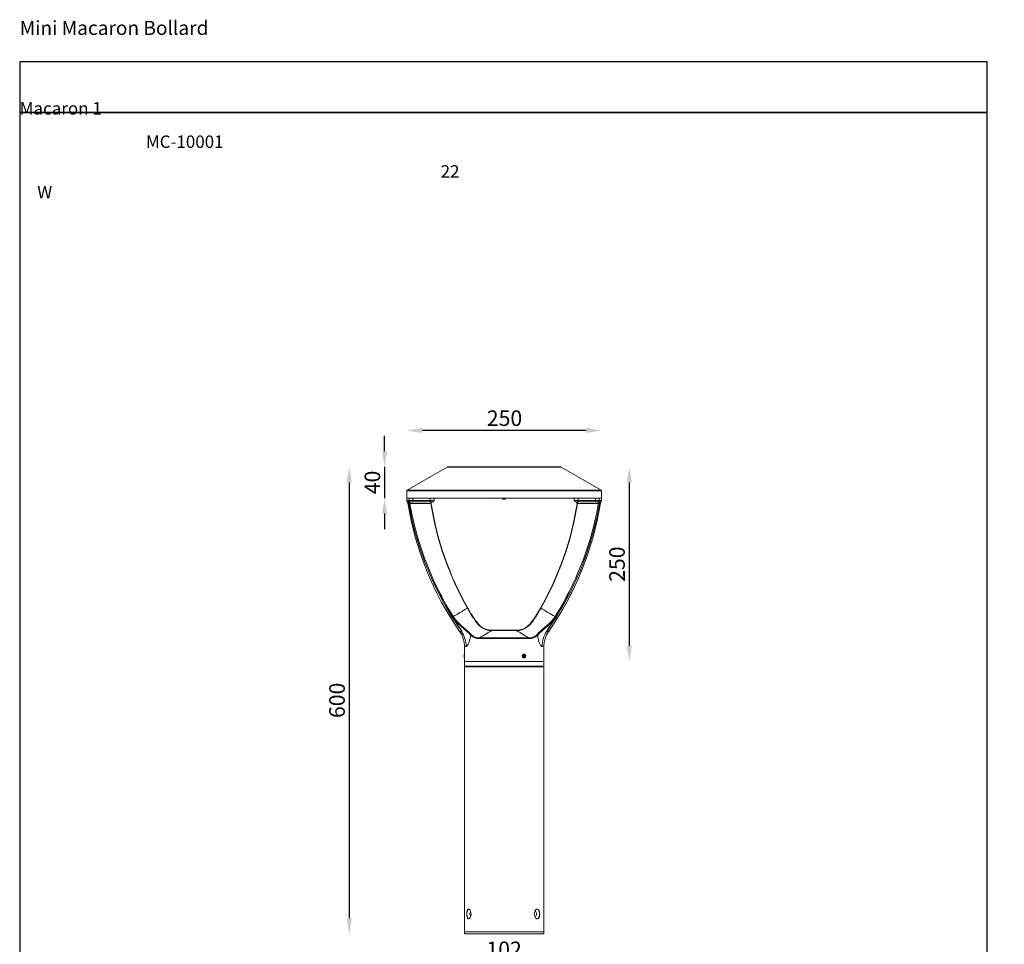
# Model space of a CAD drawing. Units: inches. Extents: x 0 to 8809, y -9 to 1793.
# Drawn here: x 0 to 1265, y 605 to 1793 of the extents above; entities that cross this region are included whole.
import ezdxf

# ---------------------------------------------------------------- set-up
doc = ezdxf.new("R2010")
doc.units = ezdxf.units.IN
doc.header["$MEASUREMENT"] = 0
doc.styles.get("Standard").update_dxf_attribs({"font": 'univer.TTF'})
doc.dimstyles.new('STANDARD$0', dxfattribs={"dimscale": 8, "dimtxt": 2.5, "dimasz": 2.5, "dimexe": 1.25, "dimexo": 0.625, "dimtad": 1, "dimdec": 0, "dimzin": 0, "dimdsep": 46, "dimlunit": 6, "dimtxsty": 'Standard', "dimcen": 2.5, "dimse1": 1, "dimse2": 1, "dimclrd": 5, "dimclre": 5, "dimclrt": 2, "dimadec": 0, "dimazin": 0, "dimtfac": 1, "dimtdec": 4, "dimtmove": 0, "dimatfit": 3, "dimfxl": 1, "dimtolj": 1, "dimtzin": 0, "dimarcsym": 0})

# ---------------------------------------------------------------- blocks, each defined once
blk = doc.blocks.new('*D252')
at = {"color": 5, "lineweight": -2, "transparency": 16777216}
blk.add_line((423.5, 1198.7), (423.5, 638.7), dxfattribs=at)
at = {"color": 5, "transparency": 16777216}
for points in [[(420.2, 1198.7), (426.9, 1198.7), (423.5, 1218.7)], [(420.2, 638.7), (426.9, 638.7), (423.5, 618.7)]]:
    blk.add_solid(points, dxfattribs=at)
at = {"layer": 'Defpoints', "color": 0, "transparency": 16777216}
for p in [(549.8, 1218.7), (423.5, 618.7), (642.6, 618.7)]:
    blk.add_point(p, dxfattribs=at)
at = {"color": 2, "transparency": 16777216, "insert": (397.8, 918.7), "char_height": 20, "attachment_point": 2, "rotation": 90}
blk.add_mtext('\\A1;600', dxfattribs=at)
blk = doc.blocks.new('*D253')
at = {"color": 5, "lineweight": -2, "transparency": 16777216}
for p, q in [((469, 1238.7), (469, 1258.7)), ((469, 1218.7), (469, 1178.7)), ((469, 1158.7), (469, 1138.7))]:
    blk.add_line(p, q, dxfattribs=at)
at = {"color": 5, "transparency": 16777216}
for points in [[(465.6, 1238.7), (472.3, 1238.7), (469, 1218.7)], [(465.6, 1158.7), (472.3, 1158.7), (469, 1178.7)]]:
    blk.add_solid(points, dxfattribs=at)
at = {"layer": 'Defpoints', "color": 0, "transparency": 16777216}
for p in [(549.8, 1218.7), (469, 1178.7), (497.5, 1178.7)]:
    blk.add_point(p, dxfattribs=at)
at = {"color": 2, "transparency": 16777216, "insert": (443.2, 1198.7), "char_height": 20, "attachment_point": 2, "rotation": 90}
blk.add_mtext('\\A1;40', dxfattribs=at)
blk = doc.blocks.new('*D254')
at = {"color": 5, "lineweight": -2, "transparency": 16777216}
blk.add_line((727.5, 1265.5), (517.5, 1265.5), dxfattribs=at)
at = {"color": 5, "transparency": 16777216}
for points in [[(517.5, 1268.8), (517.5, 1262.2), (497.5, 1265.5)], [(727.5, 1268.8), (727.5, 1262.2), (747.5, 1265.5)]]:
    blk.add_solid(points, dxfattribs=at)
at = {"layer": 'Defpoints', "color": 0, "transparency": 16777216}
for p in [(497.5, 1265.5), (497.5, 1188.1), (747.5, 1188.1)]:
    blk.add_point(p, dxfattribs=at)
at = {"color": 2, "transparency": 16777216, "insert": (623, 1291.3), "char_height": 20, "attachment_point": 2}
blk.add_mtext('\\A1;250', dxfattribs=at)
blk = doc.blocks.new('*D255')
at = {"color": 5, "lineweight": -2, "transparency": 16777216}
blk.add_line((783.4, 988.7), (783.4, 1198.7), dxfattribs=at)
at = {"color": 5, "transparency": 16777216}
for points in [[(780.1, 1198.7), (786.7, 1198.7), (783.4, 1218.7)], [(780.1, 988.7), (786.7, 988.7), (783.4, 968.7)]]:
    blk.add_solid(points, dxfattribs=at)
at = {"layer": 'Defpoints', "color": 0, "transparency": 16777216}
for p in [(695.3, 1218.7), (783.4, 1218.7), (673.5, 968.7)]:
    blk.add_point(p, dxfattribs=at)
at = {"color": 2, "transparency": 16777216, "insert": (757.6, 1093.7), "char_height": 20, "attachment_point": 2, "rotation": 90}
blk.add_mtext('\\A1;250', dxfattribs=at)
blk = doc.blocks.new('*D256')
at = {"color": 5, "lineweight": -2, "transparency": 16777216}
blk.add_line((653.5, 582.9), (591.6, 582.9), dxfattribs=at)
at = {"color": 5, "transparency": 16777216}
for points in [[(591.6, 586.3), (591.6, 579.6), (571.6, 582.9)], [(653.5, 586.3), (653.5, 579.6), (673.5, 582.9)]]:
    blk.add_solid(points, dxfattribs=at)
at = {"layer": 'Defpoints', "color": 0, "transparency": 16777216}
for p in [(571.6, 618.7), (673.5, 618.7), (571.6, 582.9)]:
    blk.add_point(p, dxfattribs=at)
at = {"color": 2, "transparency": 16777216, "insert": (622.5, 608.7), "char_height": 20, "attachment_point": 2}
blk.add_mtext('\\A1;102', dxfattribs=at)

msp = doc.modelspace()

# ---------------------------------------------------------------- linework, layer by layer
at = {"color": 0, "linetype": 'Continuous', "lineweight": 15}
for p, q in [((549.3, 1218.5), (498, 1189)), ((695.8, 1218.5), (549.3, 1218.5)), ((549.8, 1218.7), (695.3, 1218.7)), ((747, 1189), (695.8, 1218.5)), ((497.5, 1188.1), (497.5, 1178.7)), ((747.5, 1188.1), (497.5, 1188.1)), ((497.5, 1178.7), (497.5, 1174.8)), ((500.3, 1178.7), (497.5, 1178.7)), ((747.5, 1178.7), (497.5, 1178.7)), ((498, 1189), (747, 1189)), ((500.3, 1175.7), (500.3, 1178.7)), ((505.2, 1178.7), (505.2, 1175.7)), ((527.5, 1175.7), (527.5, 1178.7)), ((532.5, 1178.7), (532.5, 1175.7)), ((611.2, 1177.3), (611.2, 1177.3)), ((619.9, 1177.2), (619.9, 1177.2)), ((620.2, 1177.3), (620.2, 1177.3)), ((620.5, 1177.3), (620.5, 1177.3)), ((620.5, 1177.3), (624.1, 1177.3)), ((624.6, 1177.3), (624.6, 1177.3)), ((712.5, 1175.7), (712.5, 1178.7)), ((717.5, 1178.7), (717.5, 1175.7)), ((739.9, 1175.7), (739.9, 1178.7)), ((744.8, 1178.7), (744.8, 1175.7)), ((744.8, 1178.7), (747.5, 1178.7)), ((747.5, 1178.7), (747.5, 1188.1)), ((747.5, 1174.8), (747.5, 1178.7)), ((498.6, 1174.8), (498.6, 1174.8)), ((499, 1175.7), (500.3, 1175.7)), ((499.5, 1173.3), (499.3, 1173.3)), ((500.3, 1175.7), (505.2, 1175.7)), ((502.2, 1173.7), (501, 1173.7)), ((505.2, 1173.7), (502.2, 1173.7)), ((505.2, 1175.7), (527.5, 1175.7)), ((505.2, 1175.7), (505.2, 1173.7)), ((527.5, 1173.7), (505.2, 1173.7)), ((527.5, 1175.7), (532.5, 1175.7)), ((527.5, 1173.7), (527.5, 1175.7)), ((530.5, 1173.7), (527.5, 1173.7)), ((712.5, 1175.7), (717.5, 1175.7)), ((714.4, 1173.7), (714.4, 1173.7)), ((717.5, 1173.7), (714.5, 1173.7)), ((716, 1172.8), (716.1, 1172.2)), ((717.5, 1175.7), (717.5, 1173.7)), ((717.5, 1175.7), (739.9, 1175.7)), ((739.9, 1173.7), (717.5, 1173.7)), ((739.9, 1175.7), (739.9, 1173.7)), ((739.9, 1175.7), (744.8, 1175.7)), ((742.8, 1173.7), (739.9, 1173.7)), ((744.1, 1173.7), (742.8, 1173.7)), ((744.8, 1175.7), (746, 1175.7)), ((745.8, 1173.3), (745.6, 1173.3)), ((605.2, 1008.7), (607.1, 1008.7)), ((638.2, 1008.6), (606.9, 1008.6)), ((607.1, 1008.7), (637.9, 1008.7)), ((637.9, 1008.7), (639.9, 1008.7)), ((639.9, 1008.7), (639.6, 1008.7)), ((571.5, 987.5), (571.5, 978.1)), ((654.7, 998), (590.4, 998)), ((590.8, 998.9), (654.3, 998.9)), ((673.5, 968.7), (673.5, 987.5)), ((571.1, 977.9), (571, 977.7)), ((571, 975.2), (571, 977.7)), ((571, 973.6), (571, 975.2)), ((571.3, 977.7), (571.1, 977.9)), ((571.1, 977.9), (571.1, 973.4)), ((571.5, 978.1), (571.3, 977.7)), ((571.3, 973.6), (571.3, 977.7)), ((571.6, 974), (571.6, 977.3)), ((648, 977.1), (647.1, 976)), ((647.4, 974.6), (647.1, 976)), ((648.6, 974.3), (647.4, 974.6)), ((648.2, 976.7), (647.8, 976.8)), ((647.8, 974.5), (648.5, 975.3)), ((649.2, 976.7), (648, 977.1)), ((648.2, 976.7), (649.2, 976.7)), ((648.2, 976.7), (648.5, 975.3)), ((648.5, 975.3), (649.5, 975.3)), ((648.6, 974.3), (649.5, 975.3)), ((649.2, 976.7), (649.5, 975.3)), ((571, 973.6), (571.1, 973.4)), ((571.1, 973.4), (571.3, 973.6)), ((571.3, 973.6), (571.5, 973.2)), ((571.5, 973.2), (571.5, 968.7)), ((571.6, 968.7), (571.5, 962.7)), ((673.5, 968.7), (571.5, 968.7)), ((571.5, 962.7), (673.5, 962.7)), ((571.5, 961.7), (571.5, 621.2)), ((571.5, 961.7), (673.5, 961.7)), ((573.5, 962.7), (573.5, 961.7)), ((671.5, 961.7), (671.5, 962.7)), ((673.5, 962.7), (673.4, 968.7)), ((673.5, 621.2), (673.5, 961.7)), ((571.5, 621.2), (571.6, 618.7)), ((571.5, 621.2), (673.5, 621.2)), ((673.5, 618.7), (673.5, 621.2)), ((673.5, 618.7), (571.6, 618.7))]:
    msp.add_line(p, q, dxfattribs=at)
at = {"color": 1}
for points in [[(0.1, 1674.3), (1243.1, 1674.3), (1243.1, 1739.4), (0.1, 1739.4)], [(0.1, -9.1), (1243.1, -9.1), (1243.1, 1674.3), (0.1, 1674.3)]]:
    msp.add_lwpolyline(points, close=True, dxfattribs=at)
at = {"color": 0, "linetype": 'Continuous', "lineweight": 15, "flags": 128}
for points in [[(497.7, 1174.8), (497.6, 1174.8), (498.6, 1174.8)], [(499.3, 1173.3), (498.8, 1173.3), (498.3, 1173.3), (498.3, 1173.3)], [(498.6, 1174.8), (498.8, 1175.4), (499, 1175.7)], [(499.9, 1172.1), (499.4, 1172.1), (498.9, 1172.1), (498.9, 1172.1)], [(499.7, 1173.2), (499.6, 1173.2), (499.5, 1173.3)], [(501.5, 1171.5), (501.5, 1171.9), (501.6, 1172.3), (501.7, 1172.7), (501.8, 1173), (501.9, 1173.3), (502.1, 1173.5), (502.3, 1173.6), (502.5, 1173.7)], [(528.4, 1171.5), (524.9, 1171.5), (510.9, 1171.5), (501.5, 1171.5)], [(528.4, 1171.5), (528.4, 1171.9), (528.4, 1172.3), (528.5, 1172.7), (528.6, 1173), (528.9, 1173.5), (529.1, 1173.6), (529.3, 1173.7)], [(530.7, 1173.7), (530.7, 1173.7), (530.5, 1173.7)], [(530.7, 1173.7), (530.7, 1173.7), (530.7, 1173.7)], [(714.5, 1173.7), (714.4, 1173.7), (714.4, 1173.7)], [(714.4, 1173.7), (714.4, 1173.7), (714.4, 1173.7)], [(716.7, 1171.5), (716.7, 1171.9), (716.6, 1172.3), (716.6, 1172.7), (716.4, 1173), (716.3, 1173.3), (716.1, 1173.5), (715.9, 1173.6), (715.7, 1173.7)], [(716, 1172.8), (716.2, 1172.1), (716.1, 1171.2)], [(716.2, 1171.4), (716.2, 1171.4), (716.2, 1171.4)], [(743.5, 1171.5), (740, 1171.5), (726.1, 1171.5), (716.7, 1171.5)], [(743.5, 1171.5), (743.5, 1171.9), (743.5, 1172.3), (743.4, 1172.7), (743.3, 1173), (743.1, 1173.3), (743, 1173.5), (742.8, 1173.6), (742.6, 1173.7)], [(745.3, 1173.2), (744.4, 1173.5), (744.1, 1173.7), (744.1, 1173.7)], [(746.2, 1172.1), (746.2, 1172.1), (745.1, 1172.1)], [(745.6, 1173.3), (745.5, 1173.2), (745.3, 1173.2)], [(746.8, 1173.3), (746.7, 1173.3), (745.8, 1173.3)], [(746, 1175.7), (746.3, 1175.4), (746.4, 1174.8)], [(746.5, 1174.8), (747.3, 1174.8), (747.4, 1174.8)], [(557.1, 1026.3), (557, 1026.2), (557, 1026.2), (556.9, 1026.1), (556.8, 1026.1), (556.8, 1026), (556.7, 1026), (556.6, 1026), (556.6, 1025.9)], [(579.8, 1002.2), (577.4, 1004.5), (574.6, 1007.2), (570.6, 1010.7), (566.3, 1014.6), (561.1, 1019.8), (558.7, 1022.8), (556.6, 1025.9)], [(567.9, 1007.3), (568.1, 1007), (568.2, 1006.9), (568.2, 1006.9), (568.2, 1006.9), (568.2, 1006.9), (568.3, 1006.9), (568.3, 1006.9), (568.3, 1006.9), (568.3, 1006.9), (568.2, 1007), (568, 1007.4), (567.2, 1008.7), (563.8, 1014.2), (556.6, 1025.9)], [(557.1, 1026.3), (559.2, 1023.3), (561.6, 1020.5), (567, 1015.4), (571.3, 1011.6), (575.4, 1008), (578.2, 1005.4), (580.6, 1003)], [(603, 1008.6), (599.5, 1009.4), (595.3, 1011.4), (591.5, 1014.2), (587.4, 1018.6), (583.6, 1023.7), (580.8, 1027.9), (578.1, 1032.4), (575.4, 1037)], [(669.7, 1037), (667.7, 1033.6), (665.7, 1030.3), (663.6, 1026.9), (661.5, 1023.7), (657.7, 1018.6), (653.5, 1014.2), (649.8, 1011.4), (645.5, 1009.4), (642, 1008.6)], [(664.4, 1003), (667.3, 1005.8), (670.6, 1008.8), (674.3, 1012.1), (678.3, 1015.5), (682.7, 1019.7), (686.7, 1024.4), (688, 1026.3)], [(688.5, 1025.9), (687.2, 1024), (683.3, 1019.2), (678.9, 1014.8), (675.1, 1011.3), (671.4, 1008), (668.1, 1005), (665.3, 1002.2)], [(688.5, 1025.9), (687.7, 1024.5), (682.4, 1015.9), (679.6, 1011.7), (677, 1007.3), (676.9, 1007.1), (676.8, 1007), (676.8, 1006.9), (676.8, 1006.9), (676.8, 1006.9), (676.8, 1006.9), (676.8, 1006.9), (676.8, 1006.9), (676.9, 1006.9), (677, 1007.1), (677.1, 1007.3)], [(688, 1026.3), (688, 1026.2), (688.1, 1026.2), (688.1, 1026.1), (688.2, 1026.1), (688.3, 1026), (688.4, 1026), (688.4, 1026), (688.5, 1025.9)], [(585.4, 1020.9), (584.9, 1022.3), (584.7, 1022.9)], [(585.4, 1020.9), (584.8, 1022.3), (584.7, 1022.9)], [(599.9, 1009.5), (598.7, 1009.9), (597.5, 1010.5), (595.7, 1011.5), (594.2, 1012.5), (592.7, 1013.7), (589.6, 1016.7), (586.6, 1020.3)], [(658.5, 1020.3), (655.5, 1016.7), (652.3, 1013.7), (648.5, 1011), (646.9, 1010.2), (645.1, 1009.5)], [(660.4, 1022.9), (660.2, 1022.3), (659.7, 1020.9)], [(660.4, 1022.9), (660.2, 1022.3), (659.7, 1020.9)], [(579.8, 1002.2), (579.5, 1000.4), (578.6, 997), (577.7, 993.8), (577, 992), (576.2, 990.5), (575.6, 989.4), (574.3, 988), (573.7, 987.8)], [(599.9, 1009.5), (602.5, 1008.9), (605.2, 1008.7)], [(606.9, 1008.6), (605.2, 1008.6), (603, 1008.6)], [(642, 1008.6), (640.2, 1008.6), (638.2, 1008.6)], [(639.9, 1008.7), (642.6, 1008.9), (645.1, 1009.5)], [(671.3, 987.8), (670.8, 988), (670.1, 988.6), (669.4, 989.5), (668.9, 990.4), (667.7, 993.1), (666.7, 996.2), (666.6, 996.5), (665.3, 1002.2)], [(677.1, 1007.3), (678.4, 1007.3), (679.2, 1007.4), (679.7, 1007.4), (679.7, 1007.4)], [(573.7, 987.8), (572.2, 987.5), (571.9, 987.5), (571.6, 987.5)], [(673.4, 987.5), (673.1, 987.5), (671.3, 987.8)], [(650.1, 976.5), (649.9, 976.9), (649.3, 977.7), (648.6, 978.1), (647.7, 978.1), (646.9, 977.8), (646.3, 977.2), (645.9, 976.3), (645.9, 975.3), (646.2, 974.4), (646.7, 973.7), (647.5, 973.2), (647.5, 973.2)], [(647.8, 973.5), (647.1, 973.9), (646.6, 974.5), (646.3, 975.3), (646.3, 976.2), (646.7, 977), (647.2, 977.6), (648, 977.9), (648.7, 977.9), (649.4, 977.5), (649.9, 976.8), (650.2, 976), (650.1, 975.1), (649.8, 974.3), (649.2, 973.7), (648.5, 973.4), (647.8, 973.5)], [(650, 975.2), (650.1, 976), (649.8, 976.7), (649.4, 977.3), (648.7, 977.7), (648, 977.7), (647.4, 977.4), (646.9, 976.9), (646.6, 976.2), (646.5, 975.4), (646.8, 974.6), (647.2, 974), (647.9, 973.7), (648.6, 973.6), (649.2, 973.9), (649.7, 974.4), (650, 975.2)], [(576.9, 650.4), (577.9, 650.1), (578.8, 649.1), (579.5, 647.5), (579.9, 645.6), (580, 643.5), (579.7, 641.5), (579, 639.8), (578.2, 638.5), (577.2, 638), (576.3, 638.1), (575.5, 638.9), (574.9, 640.3), (574.6, 642.1), (574.5, 644.2), (574.6, 646.2), (574.9, 648), (575.5, 649.4), (576.3, 650.3), (576.9, 650.4)], [(577.3, 650.4), (577, 650.4), (576.4, 650), (575.8, 649.3), (575.3, 648.3), (574.9, 647.1), (574.6, 645.7), (574.6, 644.2), (574.6, 642.7), (574.9, 641.3), (575.3, 640), (575.8, 639), (576.4, 638.3), (577, 638), (577.3, 637.9)], [(579.6, 647.3), (579.4, 647.2), (579, 646.6), (578.7, 645.7), (578.5, 644.7), (578.5, 643.6), (578.7, 642.6), (579, 641.7), (579.4, 641.1), (579.5, 641)], [(665.1, 650.4), (666.2, 650.1), (667.1, 649.1), (667.8, 647.5), (668.1, 645.6), (668.2, 643.5), (667.9, 641.5), (667.4, 639.8), (666.5, 638.5), (665.5, 638), (664.3, 638.1), (663.2, 638.9), (662.2, 640.3), (661.5, 642.1), (661.3, 644.2), (661.5, 646.2), (662.2, 648), (663.1, 649.4), (664.3, 650.3), (665.1, 650.4)], [(664, 644.2), (663.9, 645.2), (663.6, 646.2), (663.2, 646.9), (662.6, 647.4), (662, 647.5), (661.9, 647.4)], [(668.1, 644.2), (668, 645.7), (667.7, 647.1), (667.2, 648.3), (666.6, 649.3), (665.9, 650), (665.1, 650.4), (664.7, 650.4)], [(661.9, 640.9), (662, 640.9), (662.6, 641), (663.2, 641.4), (663.6, 642.1), (663.9, 643.1), (664, 644.2)], [(664.7, 637.9), (665.1, 638), (665.9, 638.3), (666.6, 639), (667.2, 640), (667.7, 641.3), (668, 642.7), (668.1, 644.2)]]:
    msp.add_lwpolyline(points, dxfattribs=at)
at = {"color": 0, "linetype": 'Continuous', "lineweight": 15}
for centre, radius, start, end in [((549.8, 1217.7), 1, 90, 120), ((695.3, 1217.7), 1, 60, 90), ((498.5, 1188.1), 1, 120, 180), ((746.5, 1188.1), 1, 0, 60), ((499.3, 1174.7), 1.71, 177.5705, 235.2861), ((497.3, 1172), 1.5, 1.6092, 50.6501), ((500.6, 1175), 1.95, 184.6886, 243.936), ((500.6, 1174.9), 2.01, 182.1644, 234.2398), ((500.6, 1174.8), 2.01, 179.9805, 228.5887), ((892.3, 1235.1), 398.5, 189.1034, 214.8585), ((501, 1175.7), 1.99, 179.6597, 269.6553), ((497.9, 1171.8), 2, 9.3553, 48.5516), ((498, 1180.2), 7.2, 283.8841, 294.6174), ((497.9, 1171.8), 2.31, 3.4555, 39.1368), ((897, 1239.4), 402.7, 189.6269, 215.209), ((493.8, 1161.8), 12, 57.5753, 59.3571), ((392.6, 826.3), 362, 72.4814, 72.695), ((502.3, 1175.6), 1.98, 179.3713, 269.3575), ((895.9, 1239.2), 400.1, 189.7405, 205.1324), ((923, 1234), 399.5, 189.0038, 209.5459), ((530.8, 1179.2), 8.09, 252.7089, 256.661), ((923.4, 1234), 399.5, 189.0274, 209.5158), ((530.6, 1171.9), 1.81, 87.0546, 148.4247), ((530.5, 1175.7), 2, 269.9998, 0.0003), ((321.7, 1234), 399.5, 330.4842, 350.9725), ((322.1, 1234), 399.5, 330.4535, 350.9967), ((348.1, 1239.5), 402.8, 324.7927, 350.3714), ((352.8, 1235.1), 398.5, 325.1442, 350.8969), ((349.2, 1239.2), 400.1, 334.8676, 350.2595), ((714.5, 1175.7), 2, 179.9997, 270.0002), ((714.1, 1175.3), 1.55, 191.0695, 265.2665), ((714.4, 1171.9), 1.81, 31.6074, 92.9229), ((714.3, 1179.2), 8.1, 283.3405, 287.2891), ((742.8, 1175.6), 1.98, 270.6425, 0.6287), ((853.2, 824.2), 364.2, 107.3057, 107.5179), ((744.1, 1175.7), 1.99, 270.3447, 0.3403), ((747.1, 1171.8), 2.31, 140.8632, 176.5445), ((744.1, 1173.4), 1.67, 295.1123, 307.9553), ((747.1, 1171.8), 2, 131.4484, 170.6447), ((744.5, 1175), 1.95, 296.064, 355.3114), ((744.4, 1174.9), 2.02, 307.3466, 358.4383), ((744.5, 1174.8), 2.01, 311.4113, 0.0195), ((747.8, 1172), 1.57, 129.8202, 176.2992), ((746.5, 1174.9), 0.0724, 210.4315, 257.9102), ((745.7, 1174.7), 1.78, 304.7847, 359.3814), ((897.1, 1239.7), 401.4, 205.126, 212.1225), ((932.2, 1252.3), 438.6, 204.6717, 211.0803), ((348, 1239.7), 401.4, 327.8775, 334.874), ((317.1, 1250.1), 433.8, 328.8843, 335.3637), ((1016.9, 265.9), 888.6, 119.7938, 121.1621), ((579.9, 1029.3), 8.94, 117.1849, 120.1167), ((714.3, 1113.3), 158.1, 208.7853, 216.0608), ((530.7, 1113.3), 158.1, 323.9392, 331.2147), ((665.2, 1029.3), 8.94, 59.8833, 62.8151), ((228.1, 265.9), 888.6, 58.8379, 60.2062), ((608, 1035.5), 26.9, 212.8991, 265.4085), ((637.1, 1035.5), 26.9, 274.5422, 327.1502), ((537.4, 987.7), 34.1, 359.5547, 35.1619), ((418.7, -1461.7), 2473.4, 86.5414, 86.6009), ((537.4, 987.5), 36.3, 0.3392, 32.9011), ((581, 1001.8), 1.3, 109.1242, 161.8644), ((590, 1012.5), 14.5, 225.3757, 271.6219), ((590.3, 1012.5), 13.6, 224.3417, 271.818), ((106.5, 1827.6), 959.8, 300.3007, 301.423), ((612.5, 1046.8), 39.4, 251.3493, 256.0457), ((606.3, 963.7), 45, 91.4528, 94.1915), ((607.1, 1008.3), 0.343, 91.6581, 132.4139), ((637.9, 1008.3), 0.343, 47.5861, 88.3419), ((1138.6, 1827.6), 959.8, 238.577, 239.6993), ((638.8, 964.3), 44.4, 85.7898, 88.5658), ((632.7, 1046.4), 39, 283.9307, 288.6743), ((654.8, 1012.4), 13.5, 267.9878, 315.8525), ((655.1, 1012.4), 14.4, 268.1616, 314.8409), ((664, 1001.8), 1.3, 18.1356, 70.8758), ((707.6, 987.5), 36.3, 147.0989, 179.6608), ((708, 987.7), 34.4, 145.0408, 180.3759), ((591.5, 998.1), 1.13, 132.2155, 183.6206), ((653.5, 998.1), 1.13, 356.3794, 47.7845), ((648, 975.3), 2.14, 256.6275, 346.2461)]:
    msp.add_arc(centre, radius, start, end, dxfattribs=at)

# ---------------------------------------------------------------- texts
at = {"color": 1, "attachment_point": 1}
for s, insert, char_height, width in [('{\\fUnivers|b0|i0|c238|p34;\\C2;Mini Macaron Bollard}', (0.1, 1791.8), 18, 600.094), ('\\pi548;{\\fArial|b0|i0|c0|p34;\\C2;Mini Macaron 1}', (0.1, 1714.1), 16, 1243.033), ('\\pi8.7226;{\\fArial|b0|i0|c0|p34;\\C2;MC-10001}', (22.7, 1644.6), 16, 116.043), ('\\pi32.39;{\\fArial|b0|i0|c0|p34;\\C2;22 W}', (22.7, 1606.4), 16, 116.043)]:
    msp.add_mtext(s, dxfattribs=dict(at, insert=insert, char_height=char_height, width=width))

# ---------------------------------------------------------------- dimensions: what is measured, and where the dimension line sits
at = {"color": 1}
for base, p1, p2, picture, middle in [((497.5, 1265.5), (747.5, 1188.1), (497.5, 1188.1), '*D254', (623, 1265.5)), ((571.6, 582.9), (673.5, 618.7), (571.6, 618.7), '*D256', (622.5, 582.9))]:
    dim = msp.add_linear_dim(base=base, p1=p1, p2=p2, dimstyle='STANDARD$0', dxfattribs=at)
    dim.commit()
    dim.dimension.update_dxf_attribs({"geometry": picture, "text_midpoint": middle, "dimtype": 160})
for base, p1, p2, picture, middle in [((469, 1178.7), (549.8, 1218.7), (497.5, 1178.7), '*D253', (469, 1198.7)), ((423.5, 618.7), (549.8, 1218.7), (642.6, 618.7), '*D252', (423.5, 918.7)), ((783.4, 1218.7), (673.5, 968.7), (695.3, 1218.7), '*D255', (783.4, 1093.7))]:
    dim = msp.add_linear_dim(base=base, p1=p1, p2=p2, angle=90, dimstyle='STANDARD$0', dxfattribs=at)
    dim.commit()
    dim.dimension.update_dxf_attribs({"geometry": picture, "text_midpoint": middle, "dimtype": 160})

doc.saveas('drawing.dxf')
